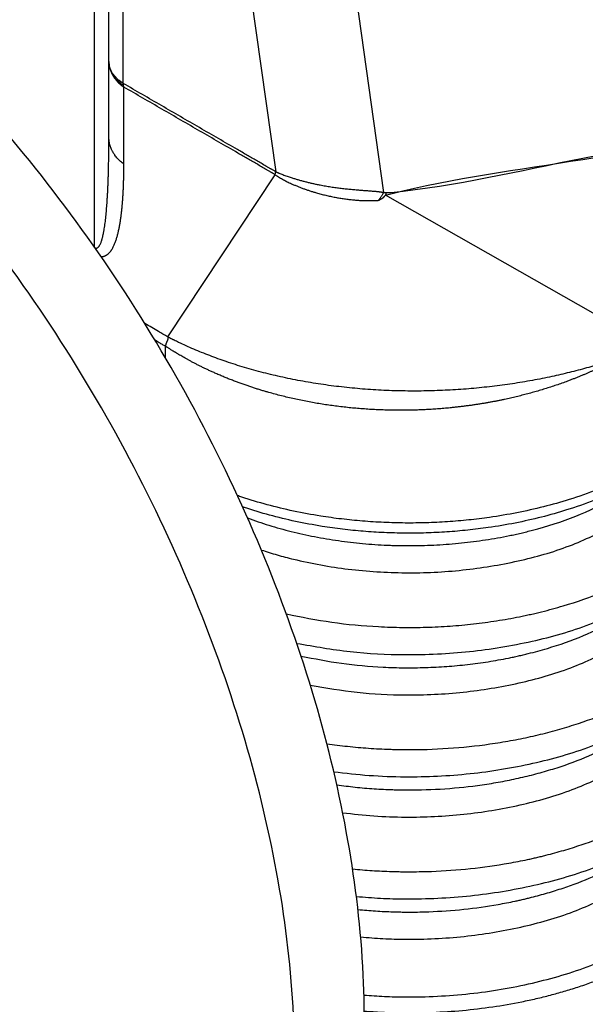
# Model space of a CAD drawing. Units: millimetres. Extents: x -210 to 0, y 0 to 297.
# Drawn here: x -156 to -151, y 42 to 50 of the extents above; entities that cross this region are included whole.
import ezdxf

# ---------------------------------------------------------------- set-up
doc = ezdxf.new("R2010")
doc.units = ezdxf.units.MM

msp = doc.modelspace()

# ---------------------------------------------------------------- linework, layer by layer
at = {"color": 2, "linetype": 'Continuous'}
for p, q in [((-154.6793, 62.1453), (-152.8347, 49.0128)), ((-155.5177, 62.0587), (-153.7087, 49.1801)), ((-155.1797, 48.5698), (-155.1797, 53.1823)), ((-155.0626, 50.074), (-155.0626, 52.8948)), ((-154.9454, 49.8958), (-154.9454, 52.7311)), ((-155.0626, 49.4601), (-155.0626, 50.074)), ((-154.9409, 49.2411), (-154.9409, 49.8668)), ((-154.5842, 47.8406), (-153.7122, 49.1555)), ((-150.7219, 47.7977), (-152.8187, 48.989)), ((-154.6028, 47.67), (-154.6028, 47.7637))]:
    msp.add_line(p, q, dxfattribs=at)
for points, knots in [([(-153.9532, 39.327), (-153.7931, 39.5309), (-153.4589, 39.9569), (-153.16, 40.7624), (-152.9927, 41.6777), (-152.9765, 42.6952), (-153.1052, 43.7837), (-153.3765, 44.9161), (-153.7825, 46.0618), (-154.3127, 47.19), (-154.9519, 48.2709), (-155.6853, 49.2724), (-156.4844, 50.1783), (-157.0844, 50.6912), (-157.3773, 50.9415)], [0, 0, 0, 0, 0.773713, 1.616079, 2.542857, 3.557888, 4.655589, 5.823393, 7.043793, 8.295998, 9.557381, 10.804804, 12.015909, 13.170464, 13.170464, 13.170464, 13.170464]), ([(-154.5189, 38.9996), (-154.3588, 39.2035), (-154.0245, 39.6294), (-153.7257, 40.435), (-153.5584, 41.3503), (-153.5422, 42.3678), (-153.6709, 43.4563), (-153.9422, 44.5887), (-154.3482, 45.7344), (-154.8784, 46.8626), (-155.5176, 47.9435), (-156.251, 48.945), (-157.05, 49.8509), (-157.6501, 50.3638), (-157.9429, 50.6141)], [0, 0, 0, 0, 0.773713, 1.616079, 2.542857, 3.557888, 4.655589, 5.823393, 7.043793, 8.295998, 9.557381, 10.804804, 12.015909, 13.170464, 13.170464, 13.170464, 13.170464]), ([(-155.0626, 50.074), (-155.0622, 50.0643), (-155.0614, 50.0448), (-155.0551, 50.016), (-155.0453, 49.9877), (-155.0357, 49.97), (-155.0309, 49.961)], [0, 0, 0, 0, 0.0290852, 0.058411, 0.088213, 0.118686, 0.118686, 0.118686, 0.118686]), ([(-155.0321, 49.9782), (-155.0364, 49.9852), (-155.0456, 50.0001), (-155.0549, 50.0235), (-155.0613, 50.0486), (-155.0621, 50.0652), (-155.0626, 50.074)], [0, 0, 0, 0, 0.0245972, 0.0524123, 0.0753754, 0.101971, 0.101971, 0.101971, 0.101971]), ([(-152.8187, 48.989), (-152.8112, 48.9915), (-152.7965, 48.9964), (-152.2705, 49.1294), (-151.2145, 49.263), (-149.919, 49.5144), (-148.8756, 49.6982), (-148.2204, 49.8159), (-147.6961, 49.9096), (-147.3779, 49.9667), (-147.1348, 50.0104), (-147.0227, 50.0306), (-146.9667, 50.0407)], [0, 0, 0, 0, 0.023729, 0.046468, 1.62715, 3.207847, 4.006661, 4.805504, 5.204947, 5.604436, 5.775247, 5.946096, 5.946096, 5.946096, 5.946096]), ([(-152.8125, 49.011), (-152.806, 49.0109), (-152.7927, 49.0108), (-152.2546, 49.0627), (-151.2197, 49.3102), (-149.917, 49.5202), (-148.8745, 49.7094), (-148.2192, 49.8258), (-147.695, 49.9193), (-147.3794, 49.9755), (-147.1414, 50.0177), (-147.0344, 50.0366), (-146.9809, 50.0461)], [0, 0, 0, 0, 0.019538, 0.039737, 1.62039, 3.20103, 3.99979, 4.798527, 5.197877, 5.597189, 5.760193, 5.923168, 5.923168, 5.923168, 5.923168]), ([(-155.0085, 49.9377), (-155.0128, 49.9441), (-155.0217, 49.957), (-155.0286, 49.9711), (-155.0321, 49.9782)], [0, 0, 0, 0, 0.0231448, 0.04687687, 0.04687687, 0.04687687, 0.04687687]), ([(-154.9454, 49.8958), (-154.9543, 49.9018), (-154.9718, 49.9136), (-154.9945, 49.9333), (-155.0151, 49.9544), (-155.0262, 49.9699), (-155.0321, 49.9782)], [0, 0, 0, 0, 0.0323018, 0.0631118, 0.0901418, 0.1204185, 0.1204185, 0.1204185, 0.1204185]), ([(-155.0309, 49.961), (-155.0258, 49.953), (-155.0145, 49.935), (-154.9933, 49.9105), (-154.9684, 49.8869), (-154.9502, 49.8736), (-154.9409, 49.8668)], [0, 0, 0, 0, 0.028459, 0.0635797, 0.0968832, 0.131246, 0.131246, 0.131246, 0.131246]), ([(-155.0085, 49.9377), (-155.0126, 49.9413), (-155.0206, 49.9485), (-155.0275, 49.9569), (-155.0309, 49.961)], [0, 0, 0, 0, 0.01630998, 0.03237138, 0.03237138, 0.03237138, 0.03237138]), ([(-155.0085, 49.9377), (-154.9992, 49.9276), (-154.9797, 49.9063), (-154.9561, 49.8897), (-154.9437, 49.8809)], [0, 0, 0, 0, 0.04105594, 0.08637304, 0.08637304, 0.08637304, 0.08637304]), ([(-154.9437, 49.8809), (-154.9439, 49.8821), (-154.9443, 49.8846), (-154.9447, 49.8883), (-154.9451, 49.892), (-154.9453, 49.8945), (-154.9454, 49.8958)], [0, 0, 0, 0, 0.00368371, 0.00740513, 0.01115754, 0.01494737, 0.01494737, 0.01494737, 0.01494737]), ([(-153.7087, 49.1801), (-153.7124, 49.1823), (-153.7197, 49.1864), (-153.7291, 49.1918), (-153.7362, 49.1959), (-153.7412, 49.1988), (-153.7457, 49.2014), (-153.7553, 49.207), (-153.7697, 49.2153), (-153.7953, 49.2301), (-153.8273, 49.2486), (-153.8786, 49.2783), (-153.9426, 49.3154), (-154.045, 49.3746), (-154.1731, 49.4488), (-154.3787, 49.5677), (-154.6361, 49.7167), (-154.8423, 49.8361), (-154.9454, 49.8958)], [0, 0, 0, 0, 0.01272, 0.025319, 0.032573, 0.037121, 0.04267, 0.048218, 0.070412, 0.092607, 0.136995, 0.181384, 0.270161, 0.358938, 0.536492, 0.714047, 1.071434, 1.428822, 1.428822, 1.428822, 1.428822]), ([(-154.9409, 49.8668), (-154.9412, 49.868), (-154.9417, 49.8703), (-154.9425, 49.8738), (-154.9432, 49.8773), (-154.9435, 49.8797), (-154.9437, 49.8809)], [0, 0, 0, 0, 0.00353468, 0.00710644, 0.01071724, 0.01436569, 0.01436569, 0.01436569, 0.01436569]), ([(-153.7122, 49.1555), (-153.715, 49.1572), (-153.7208, 49.1605), (-153.7284, 49.165), (-153.7343, 49.1685), (-153.739, 49.1712), (-153.7434, 49.1737), (-153.753, 49.1793), (-153.7674, 49.1876), (-153.7929, 49.2024), (-153.8249, 49.2209), (-153.876, 49.2505), (-153.9399, 49.2875), (-154.0422, 49.3467), (-154.17, 49.4206), (-154.3752, 49.5394), (-154.6322, 49.6881), (-154.838, 49.8073), (-154.9409, 49.8668)], [0, 0, 0, 0, 0.009974, 0.020033, 0.026383, 0.030639, 0.036178, 0.041716, 0.06387, 0.086024, 0.130333, 0.174641, 0.263257, 0.351873, 0.529106, 0.706338, 1.063074, 1.419809, 1.419809, 1.419809, 1.419809]), ([(-155.1736, 48.561), (-155.1734, 48.561), (-155.173, 48.5609), (-155.1715, 48.5604), (-155.169, 48.5599), (-155.1656, 48.5599), (-155.1623, 48.5603), (-155.1594, 48.5611), (-155.1567, 48.5623), (-155.1541, 48.5638), (-155.151, 48.5661), (-155.1478, 48.569), (-155.145, 48.5721), (-155.1428, 48.575), (-155.1408, 48.5778), (-155.1385, 48.5814), (-155.136, 48.5858), (-155.1324, 48.5926), (-155.1284, 48.6016), (-155.1248, 48.6112), (-155.122, 48.6194), (-155.1197, 48.6266), (-155.1174, 48.6345), (-155.1151, 48.6431), (-155.1127, 48.6525), (-155.1104, 48.6625), (-155.1081, 48.6726), (-155.1061, 48.6825), (-155.1043, 48.6919), (-155.1027, 48.7009), (-155.1012, 48.7091), (-155.099, 48.7222), (-155.0962, 48.7407), (-155.0928, 48.7653), (-155.0897, 48.7907), (-155.0868, 48.8169), (-155.0841, 48.8435), (-155.0817, 48.8707), (-155.0795, 48.8981), (-155.0775, 48.9256), (-155.0759, 48.9498), (-155.0746, 48.9705), (-155.0736, 48.9875), (-155.0727, 49.004), (-155.0719, 49.02), (-155.0711, 49.0354), (-155.0705, 49.05), (-155.0699, 49.0639), (-155.0692, 49.0796), (-155.0686, 49.097), (-155.0679, 49.1164), (-155.0672, 49.1353), (-155.0667, 49.1534), (-155.0662, 49.1708), (-155.0657, 49.1874), (-155.0653, 49.2044), (-155.0649, 49.2225), (-155.0645, 49.2421), (-155.0642, 49.2627), (-155.0638, 49.2841), (-155.0635, 49.3065), (-155.0632, 49.3298), (-155.063, 49.354), (-155.0628, 49.3791), (-155.0627, 49.4053), (-155.0626, 49.4324), (-155.0626, 49.4508), (-155.0626, 49.4601)], [0, 0, 0, 0, 0.0006169, 0.0011164, 0.0047798, 0.0081981, 0.0112504, 0.0146869, 0.0172069, 0.0201895, 0.023689, 0.0287819, 0.0331913, 0.0360703, 0.0395391, 0.0436456, 0.0488522, 0.0547377, 0.0667013, 0.0784675, 0.0853225, 0.0928302, 0.101031, 0.109966, 0.1196762, 0.1302029, 0.1406107, 0.1507394, 0.1604401, 0.169563, 0.1779579, 0.1854739, 0.2094083, 0.2342657, 0.2599192, 0.2862401, 0.3130986, 0.3403639, 0.3679042, 0.3955873, 0.4232805, 0.4407033, 0.4577371, 0.4743048, 0.4903294, 0.5057336, 0.5204402, 0.5343718, 0.5474513, 0.5674044, 0.5868524, 0.6057137, 0.6239071, 0.6413511, 0.6579642, 0.6736648, 0.6924313, 0.7120798, 0.7326211, 0.7540657, 0.7764243, 0.7997077, 0.8239266, 0.8490916, 0.8752136, 0.9023033, 0.9303713, 0.9303713, 0.9303713, 0.9303713]), ([(-154.9409, 49.2411), (-154.9455, 49.2446), (-154.9547, 49.2516), (-154.9679, 49.2629), (-154.9804, 49.2747), (-154.9921, 49.2871), (-155.0031, 49.2999), (-155.0116, 49.3111), (-155.018, 49.3202), (-155.0225, 49.3271), (-155.0269, 49.3341), (-155.0309, 49.3412), (-155.0348, 49.3483), (-155.0384, 49.3556), (-155.0417, 49.3629), (-155.0448, 49.3702), (-155.0477, 49.3776), (-155.0503, 49.3851), (-155.0527, 49.3925), (-155.0555, 49.4025), (-155.0583, 49.415), (-155.0608, 49.4301), (-155.0623, 49.4451), (-155.0625, 49.4551), (-155.0626, 49.4601)], [0, 0, 0, 0, 0.0173759, 0.0346737, 0.0518681, 0.068936, 0.0858573, 0.1026151, 0.1109292, 0.1191977, 0.1274195, 0.1355937, 0.1437197, 0.151797, 0.1598254, 0.167805, 0.1757358, 0.1836184, 0.1914532, 0.199241, 0.2146769, 0.2299363, 0.2450284, 0.2599634, 0.2599634, 0.2599634, 0.2599634]), ([(-155.1259, 48.4924), (-155.125, 48.4923), (-155.1232, 48.4923), (-155.1202, 48.4923), (-155.117, 48.4924), (-155.1135, 48.4927), (-155.1101, 48.4932), (-155.1058, 48.494), (-155.1005, 48.4953), (-155.0945, 48.4974), (-155.0888, 48.4999), (-155.0833, 48.5029), (-155.0781, 48.5062), (-155.0731, 48.5098), (-155.0684, 48.5137), (-155.0638, 48.5178), (-155.0595, 48.5222), (-155.0553, 48.5269), (-155.0513, 48.5317), (-155.0475, 48.5367), (-155.0438, 48.5419), (-155.0391, 48.549), (-155.0335, 48.5583), (-155.0273, 48.5699), (-155.0215, 48.582), (-155.0161, 48.5944), (-155.011, 48.6072), (-155.0063, 48.6203), (-155.0018, 48.6336), (-154.9976, 48.6472), (-154.9937, 48.6611), (-154.99, 48.6752), (-154.9865, 48.6895), (-154.9832, 48.704), (-154.9801, 48.7186), (-154.9771, 48.7334), (-154.9744, 48.7483), (-154.9709, 48.7684), (-154.9669, 48.7937), (-154.9627, 48.8243), (-154.959, 48.8554), (-154.9557, 48.8868), (-154.9528, 48.9185), (-154.9503, 48.9506), (-154.9481, 48.9829), (-154.9463, 49.0155), (-154.9447, 49.0483), (-154.9435, 49.0814), (-154.9425, 49.1146), (-154.9417, 49.1481), (-154.9412, 49.1817), (-154.941, 49.2085), (-154.9409, 49.2283), (-154.9409, 49.2368), (-154.9409, 49.2411)], [0, 0, 0, 0, 0.0027231, 0.0053766, 0.0089514, 0.0124065, 0.0158288, 0.0191515, 0.0257162, 0.0320359, 0.0383265, 0.0444686, 0.0506251, 0.0567069, 0.0628839, 0.0690325, 0.0752425, 0.0814529, 0.0877348, 0.0940341, 0.1004071, 0.106803, 0.1197787, 0.1329009, 0.1462798, 0.1598018, 0.1735632, 0.1874631, 0.2015682, 0.2158023, 0.2302436, 0.244804, 0.2595251, 0.274355, 0.2893294, 0.3044035, 0.3196074, 0.3348999, 0.3654985, 0.3964219, 0.4277202, 0.4592911, 0.4911867, 0.5233202, 0.5557306, 0.588351, 0.6212309, 0.6542987, 0.6875815, 0.721034, 0.7546801, 0.7884806, 0.8013166, 0.8141743, 0.8141743, 0.8141743, 0.8141743]), ([(-153.7122, 49.1555), (-153.7123, 49.156), (-153.7125, 49.1571), (-153.7126, 49.1588), (-153.7126, 49.1603), (-153.7124, 49.1623), (-153.7119, 49.1647), (-153.7111, 49.1674), (-153.7101, 49.1703), (-153.7094, 49.1728), (-153.709, 49.1749), (-153.7088, 49.1765), (-153.7087, 49.1783), (-153.7087, 49.1795), (-153.7087, 49.1801)], [0, 0, 0, 0, 0.0017208, 0.00333712, 0.00487662, 0.00636441, 0.00926481, 0.01216333, 0.01513255, 0.01823106, 0.01985312, 0.02154129, 0.02331252, 0.02518638, 0.02518638, 0.02518638, 0.02518638]), ([(-153.7122, 49.1555), (-153.7095, 49.1536), (-153.7042, 49.15), (-153.6985, 49.1462), (-153.6953, 49.1442), (-153.6933, 49.1429), (-153.6901, 49.1409), (-153.6858, 49.1382), (-153.6817, 49.1357), (-153.6739, 49.131), (-153.6623, 49.1242), (-153.6467, 49.1155), (-153.6308, 49.1071), (-153.6148, 49.0989), (-153.5985, 49.091), (-153.5794, 49.0821), (-153.5575, 49.0724), (-153.5326, 49.0621), (-153.5075, 49.0522), (-153.4821, 49.0427), (-153.4566, 49.0338), (-153.4309, 49.0252), (-153.4051, 49.0171), (-153.3751, 49.0083), (-153.341, 48.9989), (-153.3028, 48.9894), (-153.2646, 48.9807), (-153.2329, 48.9743), (-153.2076, 48.9696), (-153.1888, 48.9664), (-153.1701, 48.9633), (-153.1515, 48.9605), (-153.1329, 48.958), (-153.1145, 48.9557), (-153.0962, 48.9536), (-153.0787, 48.9518), (-153.0618, 48.9504), (-153.0456, 48.9491), (-153.0296, 48.9481), (-153.0137, 48.9473), (-152.9979, 48.9467), (-152.9823, 48.9463), (-152.9669, 48.9462), (-152.9517, 48.9462), (-152.9367, 48.9465), (-152.9243, 48.9468), (-152.9146, 48.9472), (-152.908, 48.9474), (-152.902, 48.9476), (-152.8967, 48.9479), (-152.8914, 48.948), (-152.8861, 48.9481), (-152.8809, 48.9481), (-152.8774, 48.9482), (-152.8757, 48.9483)], [0, 0, 0, 0, 0.009689, 0.0194569, 0.0203545, 0.0212499, 0.0265327, 0.0316405, 0.0364901, 0.0409977, 0.0587887, 0.0767294, 0.0946587, 0.11273, 0.1307895, 0.1489743, 0.1757595, 0.2027801, 0.2297352, 0.2568562, 0.2838907, 0.3110282, 0.3380316, 0.3650771, 0.4046801, 0.4442219, 0.4832603, 0.5220717, 0.5412681, 0.5603849, 0.5793347, 0.5981899, 0.616868, 0.6354393, 0.6538201, 0.6720858, 0.6884167, 0.7046472, 0.7207016, 0.7366477, 0.7523964, 0.7680274, 0.7834342, 0.7987103, 0.8136815, 0.828487, 0.8357387, 0.8429312, 0.8483067, 0.8536368, 0.8589722, 0.8642204, 0.8694221, 0.8746154, 0.8746154, 0.8746154, 0.8746154]), ([(-153.7087, 49.1801), (-153.7068, 49.1793), (-153.7031, 49.1777), (-153.6991, 49.176), (-153.6969, 49.1751), (-153.6955, 49.1745), (-153.6931, 49.1736), (-153.6898, 49.1723), (-153.6864, 49.1708), (-153.6788, 49.1677), (-153.667, 49.163), (-153.6508, 49.1567), (-153.6342, 49.1505), (-153.6172, 49.1444), (-153.5998, 49.1384), (-153.5793, 49.1316), (-153.5555, 49.124), (-153.5284, 49.1159), (-153.5007, 49.1081), (-153.4726, 49.1007), (-153.4442, 49.0936), (-153.4156, 49.0869), (-153.3867, 49.0806), (-153.3532, 49.0738), (-153.315, 49.0666), (-153.2724, 49.0594), (-153.23, 49.0531), (-153.195, 49.0484), (-153.1673, 49.045), (-153.1468, 49.0427), (-153.1265, 49.0405), (-153.1064, 49.0385), (-153.0866, 49.0366), (-153.0671, 49.0348), (-153.0479, 49.0332), (-153.0297, 49.0317), (-153.0123, 49.0304), (-152.9958, 49.0291), (-152.9797, 49.0279), (-152.9639, 49.0268), (-152.9484, 49.0256), (-152.9333, 49.0245), (-152.9185, 49.0233), (-152.9042, 49.022), (-152.8902, 49.0207), (-152.8788, 49.0195), (-152.87, 49.0184), (-152.864, 49.0177), (-152.8586, 49.0169), (-152.8538, 49.0162), (-152.849, 49.0154), (-152.8442, 49.0146), (-152.8394, 49.0137), (-152.8363, 49.0131), (-152.8347, 49.0128)], [0, 0, 0, 0, 0.0061276, 0.0122869, 0.0128503, 0.0134155, 0.0168441, 0.020393, 0.0241089, 0.0280391, 0.0449686, 0.0623781, 0.080073, 0.0981782, 0.1165074, 0.1351863, 0.1630447, 0.191497, 0.2201855, 0.2493062, 0.2785426, 0.3080569, 0.3375459, 0.3671704, 0.4106397, 0.4540546, 0.4968288, 0.5391764, 0.5600199, 0.5806886, 0.6010785, 0.6212538, 0.6411138, 0.6607198, 0.6799712, 0.6989309, 0.7157192, 0.7322418, 0.7484156, 0.7643019, 0.7798068, 0.795004, 0.8097831, 0.8242398, 0.8382115, 0.8518586, 0.8584898, 0.8650452, 0.8699364, 0.874787, 0.8796901, 0.8845637, 0.8894005, 0.8941924, 0.8941924, 0.8941924, 0.8941924]), ([(-152.8347, 49.0128), (-152.836, 49.0099), (-152.8387, 49.0041), (-152.8432, 48.9956), (-152.8479, 48.9872), (-152.8529, 48.9789), (-152.8582, 48.9709), (-152.8638, 48.9631), (-152.8696, 48.9555), (-152.8737, 48.9507), (-152.8757, 48.9483)], [0, 0, 0, 0, 0.00959571, 0.01923431, 0.02889456, 0.03855492, 0.04819381, 0.05778992, 0.06732239, 0.07677112, 0.07677112, 0.07677112, 0.07677112]), ([(-152.8757, 48.9483), (-152.8745, 48.9489), (-152.8722, 48.95), (-152.8687, 48.9517), (-152.8653, 48.9534), (-152.8618, 48.9551), (-152.8584, 48.9567), (-152.855, 48.9584), (-152.8516, 48.9601), (-152.8483, 48.9619), (-152.845, 48.964), (-152.8422, 48.9661), (-152.8398, 48.9681), (-152.8379, 48.9697), (-152.8359, 48.9715), (-152.8339, 48.9733), (-152.8319, 48.9752), (-152.8299, 48.9772), (-152.8279, 48.9792), (-152.826, 48.9812), (-152.8241, 48.9832), (-152.8222, 48.9852), (-152.8205, 48.9871), (-152.8193, 48.9884), (-152.8187, 48.989)], [0, 0, 0, 0, 0.0039168, 0.00779722, 0.01164752, 0.01547332, 0.01928, 0.0230728, 0.02685737, 0.03063989, 0.03427995, 0.03867083, 0.04109486, 0.04364146, 0.04628794, 0.04901152, 0.05178953, 0.05459924, 0.05741757, 0.06022159, 0.0629884, 0.06569532, 0.06831971, 0.07083925, 0.07083925, 0.07083925, 0.07083925]), ([(-152.8347, 49.0128), (-152.8327, 49.0128), (-152.8287, 49.0126), (-152.8244, 49.012), (-152.822, 49.0118), (-152.8212, 49.0117), (-152.8205, 49.0117), (-152.8196, 49.0116), (-152.8186, 49.0115), (-152.8169, 49.0114), (-152.8149, 49.0112), (-152.8133, 49.011), (-152.8125, 49.011)], [0, 0, 0, 0, 0.00602303, 0.01200778, 0.01280685, 0.01350009, 0.01420075, 0.0149014, 0.01617499, 0.01744857, 0.01985542, 0.02226227, 0.02226227, 0.02226227, 0.02226227]), ([(-152.8125, 49.011), (-152.8128, 49.0101), (-152.8134, 49.0082), (-152.8141, 49.0055), (-152.8149, 49.0027), (-152.8156, 48.9999), (-152.8163, 48.9972), (-152.817, 48.9944), (-152.8178, 48.9917), (-152.8184, 48.9899), (-152.8187, 48.989)], [0, 0, 0, 0, 0.00287667, 0.0057448, 0.00860726, 0.01146522, 0.01431907, 0.01716947, 0.0200183, 0.02286965, 0.02286965, 0.02286965, 0.02286965]), ([(-154.5842, 47.8406), (-154.5975, 47.8483), (-154.6228, 47.8629), (-154.6664, 47.8882), (-154.7151, 47.9164), (-154.7519, 47.9377), (-154.7703, 47.9483)], [0, 0, 0, 0, 0.0462818, 0.0875146, 0.1512597, 0.2150047, 0.2150047, 0.2150047, 0.2150047]), ([(-154.5842, 47.8406), (-154.5839, 47.8388), (-154.5834, 47.8353), (-154.5834, 47.8302), (-154.5838, 47.8253), (-154.5847, 47.8207), (-154.586, 47.8163), (-154.5876, 47.812), (-154.5894, 47.8078), (-154.5913, 47.8036), (-154.5933, 47.7993), (-154.5953, 47.795), (-154.5973, 47.7905), (-154.599, 47.7857), (-154.6005, 47.7807), (-154.6017, 47.7754), (-154.6025, 47.7697), (-154.6027, 47.7658), (-154.6028, 47.7637)], [0, 0, 0, 0, 0.00545267, 0.01053833, 0.01536387, 0.02002553, 0.02460328, 0.02915844, 0.03373459, 0.03836129, 0.04305936, 0.0478466, 0.05274332, 0.05777712, 0.06298643, 0.06842241, 0.07414901, 0.08024094, 0.08024094, 0.08024094, 0.08024094]), ([(-150.9204, 47.6722), (-150.9217, 47.6717), (-150.9244, 47.6707), (-150.9284, 47.6694), (-150.9324, 47.668), (-150.9378, 47.6661), (-150.9445, 47.6638), (-150.9553, 47.6601), (-150.9689, 47.6555), (-150.9907, 47.6482), (-151.018, 47.6392), (-151.0623, 47.6251), (-151.1183, 47.608), (-151.1863, 47.5884), (-151.2554, 47.5697), (-151.3255, 47.5518), (-151.3966, 47.5349), (-151.4705, 47.5184), (-151.5472, 47.5025), (-151.6267, 47.4874), (-151.7072, 47.4734), (-151.7886, 47.4605), (-151.8709, 47.4488), (-151.9539, 47.4384), (-152.0376, 47.4291), (-152.1219, 47.4212), (-152.2069, 47.4145), (-152.2922, 47.4092), (-152.378, 47.4052), (-152.4641, 47.4025), (-152.5504, 47.4013), (-152.6369, 47.4014), (-152.7234, 47.4029), (-152.8098, 47.4058), (-152.8961, 47.4102), (-152.9822, 47.416), (-153.0679, 47.4232), (-153.1531, 47.4318), (-153.2379, 47.4418), (-153.322, 47.4532), (-153.4054, 47.466), (-153.488, 47.4802), (-153.5697, 47.4957), (-153.6504, 47.5125), (-153.73, 47.5306), (-153.8085, 47.5499), (-153.8858, 47.5705), (-153.9617, 47.5923), (-154.0363, 47.6152), (-154.1083, 47.6389), (-154.1776, 47.6632), (-154.2443, 47.688), (-154.3095, 47.7137), (-154.3733, 47.7403), (-154.4356, 47.7677), (-154.4825, 47.7896), (-154.5147, 47.8051), (-154.5292, 47.8122), (-154.5398, 47.8174), (-154.5466, 47.8207), (-154.5531, 47.8238), (-154.5594, 47.8269), (-154.5656, 47.83), (-154.5717, 47.8333), (-154.5779, 47.8368), (-154.5821, 47.8393), (-154.5842, 47.8406)], [0, 0, 0, 0, 0.004277, 0.00852, 0.012783, 0.017051, 0.025594, 0.03415, 0.051297, 0.068495, 0.103033, 0.137776, 0.207812, 0.278663, 0.35023, 0.422579, 0.49563, 0.569424, 0.649619, 0.730615, 0.812323, 0.894751, 0.977816, 1.061504, 1.14574, 1.230489, 1.315676, 1.401254, 1.487153, 1.573311, 1.65966, 1.746131, 1.832657, 1.919162, 2.005584, 2.091842, 2.177869, 2.26359, 2.348938, 2.433839, 2.518228, 2.602035, 2.685198, 2.767651, 2.849334, 2.930187, 3.010157, 3.089188, 3.167237, 3.244252, 3.31642, 3.387583, 3.457726, 3.526809, 3.594851, 3.661791, 3.68205, 3.702204, 3.710158, 3.71765, 3.724809, 3.731761, 3.738634, 3.745556, 3.752658, 3.760072, 3.760072, 3.760072, 3.760072]), ([(-154.6028, 47.7637), (-154.6109, 47.7684), (-154.6277, 47.7782), (-154.6502, 47.7912), (-154.6704, 47.8029), (-154.6818, 47.8095), (-154.6875, 47.8128)], [0, 0, 0, 0, 0.02804955, 0.05834307, 0.07815087, 0.09795867, 0.09795867, 0.09795867, 0.09795867]), ([(-150.9204, 47.6722), (-150.9214, 47.6716), (-150.9234, 47.6704), (-150.9258, 47.6692), (-150.9273, 47.6684), (-150.928, 47.668), (-150.9287, 47.6676), (-150.9298, 47.6671), (-150.9312, 47.6663), (-150.9328, 47.6655), (-150.9345, 47.6645), (-150.9366, 47.6634), (-150.9391, 47.6621), (-150.942, 47.6605), (-150.9454, 47.6587), (-150.9493, 47.6566), (-150.9539, 47.6542), (-150.9589, 47.6516), (-150.9644, 47.6487), (-150.9712, 47.6451), (-150.9794, 47.6409), (-150.989, 47.636), (-150.9992, 47.6308), (-151.0098, 47.6254), (-151.0235, 47.6185), (-151.0404, 47.6102), (-151.0606, 47.6005), (-151.0813, 47.5906), (-151.1027, 47.5806), (-151.1242, 47.5707), (-151.146, 47.561), (-151.1681, 47.5513), (-151.1908, 47.5415), (-151.2142, 47.5316), (-151.2382, 47.5216), (-151.263, 47.5116), (-151.2883, 47.5016), (-151.3144, 47.4915), (-151.3472, 47.4792), (-151.3866, 47.4649), (-151.4325, 47.4489), (-151.4786, 47.4336), (-151.5248, 47.4189), (-151.5711, 47.4049), (-151.6175, 47.3914), (-151.664, 47.3787), (-151.7106, 47.3665), (-151.7572, 47.355), (-151.7962, 47.3459), (-151.8278, 47.3388), (-151.8522, 47.3335), (-151.8773, 47.3282), (-151.903, 47.323), (-151.9293, 47.3178), (-151.9563, 47.3127), (-151.984, 47.3077), (-152.0122, 47.3028), (-152.0412, 47.298), (-152.0707, 47.2933), (-152.1008, 47.2887), (-152.1316, 47.2843), (-152.163, 47.28), (-152.195, 47.276), (-152.2275, 47.2721), (-152.2607, 47.2684), (-152.2999, 47.2644), (-152.345, 47.2602), (-152.3958, 47.2562), (-152.4464, 47.2528), (-152.4969, 47.25), (-152.5472, 47.2479), (-152.5973, 47.2464), (-152.6471, 47.2455), (-152.6968, 47.2452), (-152.7462, 47.2455), (-152.7976, 47.2464), (-152.851, 47.2481), (-152.9066, 47.2505), (-152.9619, 47.2537), (-153.0172, 47.2577), (-153.0722, 47.2624), (-153.1271, 47.2678), (-153.1818, 47.274), (-153.2363, 47.2809), (-153.2905, 47.2885), (-153.3445, 47.2969), (-153.3982, 47.306), (-153.4517, 47.3158), (-153.5048, 47.3264), (-153.5576, 47.3376), (-153.6101, 47.3496), (-153.6623, 47.3624), (-153.714, 47.3758), (-153.7576, 47.3878), (-153.7934, 47.3981), (-153.8218, 47.4066), (-153.8509, 47.4155), (-153.8805, 47.4249), (-153.9107, 47.4347), (-153.9414, 47.4451), (-153.9727, 47.4559), (-154.0044, 47.4673), (-154.0365, 47.4792), (-154.0691, 47.4917), (-154.102, 47.5047), (-154.1353, 47.5183), (-154.169, 47.5325), (-154.2006, 47.5464), (-154.23, 47.5596), (-154.2568, 47.5719), (-154.2829, 47.5843), (-154.3083, 47.5966), (-154.333, 47.6089), (-154.3569, 47.6211), (-154.3802, 47.6332), (-154.4022, 47.6449), (-154.4229, 47.6562), (-154.4424, 47.667), (-154.4613, 47.6777), (-154.4798, 47.6883), (-154.4957, 47.6977), (-154.5094, 47.7058), (-154.518, 47.7111), (-154.5238, 47.7145), (-154.5267, 47.7163), (-154.5296, 47.7181), (-154.5335, 47.7205), (-154.5388, 47.7237), (-154.5461, 47.7284), (-154.5546, 47.7338), (-154.5642, 47.7399), (-154.5732, 47.7456), (-154.5815, 47.7509), (-154.5889, 47.7555), (-154.596, 47.7597), (-154.6005, 47.7624), (-154.6028, 47.7637)], [0, 0, 0, 0, 0.003534, 0.007039, 0.007952, 0.008658, 0.009431, 0.010549, 0.012306, 0.014064, 0.0159, 0.018282, 0.021154, 0.02446, 0.028146, 0.032704, 0.037841, 0.043523, 0.049718, 0.056393, 0.066636, 0.077455, 0.088832, 0.100752, 0.113199, 0.134945, 0.157306, 0.180275, 0.203846, 0.228014, 0.251437, 0.275522, 0.300263, 0.325653, 0.351686, 0.378356, 0.405657, 0.433585, 0.462133, 0.510793, 0.559394, 0.607931, 0.656398, 0.704792, 0.753107, 0.801336, 0.849474, 0.897514, 0.945449, 0.969734, 0.994675, 1.020263, 1.046492, 1.073352, 1.100837, 1.128939, 1.157651, 1.186965, 1.216876, 1.247375, 1.278458, 1.310116, 1.342345, 1.375138, 1.40849, 1.442394, 1.493519, 1.544452, 1.595187, 1.645719, 1.696041, 1.746148, 1.796033, 1.84569, 1.895111, 1.94429, 1.999931, 2.055489, 2.110957, 2.166329, 2.221597, 2.276753, 2.33179, 2.386702, 2.441481, 2.49612, 2.550612, 2.60495, 2.659129, 2.713141, 2.766979, 2.820639, 2.874113, 2.927397, 2.956289, 2.985937, 3.016317, 3.047405, 3.079179, 3.111617, 3.144696, 3.178394, 3.212692, 3.247567, 3.283001, 3.318974, 3.355467, 3.392461, 3.422625, 3.452141, 3.481007, 3.509221, 3.536782, 3.563687, 3.589936, 3.615524, 3.638328, 3.660624, 3.682409, 3.703682, 3.724439, 3.737936, 3.751388, 3.75475, 3.758107, 3.761494, 3.764882, 3.772147, 3.779904, 3.790948, 3.802407, 3.813863, 3.823125, 3.831852, 3.840064, 3.847782, 3.847782, 3.847782, 3.847782]), ([(-150.7288, 46.7726), (-150.7305, 46.7717), (-150.7341, 46.7697), (-150.7402, 46.7664), (-150.7472, 46.7626), (-150.7565, 46.7576), (-150.7674, 46.7518), (-150.7924, 46.7386), (-150.8305, 46.7192), (-150.9351, 46.6683), (-151.0993, 46.5979), (-151.3182, 46.5217), (-151.5369, 46.4602), (-151.7527, 46.4121), (-151.9556, 46.3779), (-152.1435, 46.3547), (-152.3147, 46.3401), (-152.487, 46.3319), (-152.6598, 46.33), (-152.8326, 46.3344), (-153.0045, 46.3453), (-153.175, 46.3624), (-153.3617, 46.3884), (-153.563, 46.4256), (-153.7767, 46.477), (-153.9217, 46.5205), (-154.0016, 46.5472), (-154.0134, 46.5512), (-154.0193, 46.5532)], [0, 0, 0, 0, 0.006064, 0.01213, 0.020986, 0.029839, 0.04387, 0.057951, 0.114718, 0.172066, 0.406985, 0.650155, 0.866935, 1.088131, 1.313253, 1.483956, 1.655833, 1.82847, 2.001441, 2.174321, 2.346686, 2.518112, 2.68819, 2.912213, 3.132026, 3.347157, 3.365956, 3.384708, 3.384708, 3.384708, 3.384708]), ([(-150.7599, 46.6848), (-150.7616, 46.6839), (-150.7651, 46.6819), (-150.7711, 46.6787), (-150.7779, 46.6749), (-150.7871, 46.67), (-150.7978, 46.6642), (-150.8224, 46.6512), (-150.8599, 46.632), (-150.9627, 46.5818), (-151.1241, 46.5122), (-151.3394, 46.4369), (-151.5545, 46.3762), (-151.7668, 46.3287), (-151.9664, 46.2949), (-152.1512, 46.272), (-152.3196, 46.2576), (-152.4891, 46.2494), (-152.6592, 46.2475), (-152.8292, 46.2519), (-152.9983, 46.2626), (-153.166, 46.2796), (-153.3497, 46.3052), (-153.5478, 46.342), (-153.758, 46.3927), (-153.8973, 46.4347), (-153.9695, 46.4588), (-153.9747, 46.4606), (-153.9773, 46.4615)], [0, 0, 0, 0, 0.005915, 0.011839, 0.020533, 0.029259, 0.043123, 0.057012, 0.112859, 0.169279, 0.400392, 0.639622, 0.852895, 1.070517, 1.292002, 1.459952, 1.629059, 1.798914, 1.9691, 2.139195, 2.308783, 2.477447, 2.644781, 2.865186, 3.081448, 3.2931, 3.301415, 3.309721, 3.309721, 3.309721, 3.309721]), ([(-153.9372, 46.3719), (-153.8797, 46.3515), (-153.7629, 46.3101), (-153.5813, 46.2602), (-153.3934, 46.2185), (-153.2002, 46.1862), (-153.0033, 46.1632), (-152.8538, 46.1531), (-152.7535, 46.1494), (-152.7032, 46.1481), (-152.6527, 46.1475), (-152.5855, 46.1474), (-152.5015, 46.1489), (-152.3679, 46.1544), (-152.2022, 46.1674), (-152.0382, 46.1883), (-151.9088, 46.2098), (-151.8289, 46.2252), (-151.7657, 46.2387), (-151.7187, 46.2493), (-151.6721, 46.2605), (-151.5222, 46.2989), (-151.2782, 46.3742), (-151.0644, 46.4803), (-150.9609, 46.5316)], [0, 0, 0, 0, 0.183087, 0.371585, 0.564493, 0.76042, 0.95883, 1.15918, 1.209509, 1.259917, 1.310392, 1.360871, 1.461662, 1.562175, 1.762073, 1.960021, 2.058101, 2.15549, 2.203907, 2.252113, 2.300028, 2.347636, 2.716532, 3.062718, 3.062718, 3.062718, 3.062718]), ([(-153.8253, 46.1119), (-153.7828, 46.0984), (-153.6969, 46.0712), (-153.4637, 46.01), (-153.1169, 45.9478), (-152.6558, 45.919), (-152.1934, 45.9407), (-151.7473, 46.0142), (-151.3303, 46.1307), (-151.0789, 46.2532), (-150.9577, 46.3122)], [0, 0, 0, 0, 0.13382, 0.270369, 0.7231, 1.187958, 1.653599, 2.108617, 2.54243, 2.946223, 2.946223, 2.946223, 2.946223]), ([(-153.6227, 45.5935), (-153.5002, 45.5689), (-153.2528, 45.5193), (-152.969, 45.4943), (-152.7773, 45.486), (-152.6807, 45.4838), (-152.5839, 45.4837), (-152.4552, 45.4861), (-152.2951, 45.4941), (-152.1047, 45.5114), (-151.9168, 45.5366), (-151.7777, 45.5613), (-151.6861, 45.5802), (-151.6408, 45.5901), (-151.5958, 45.6004), (-151.5364, 45.6148), (-151.4631, 45.6338), (-151.2931, 45.6824), (-151.0494, 45.7653), (-150.8469, 45.8674), (-150.7485, 45.917)], [0, 0, 0, 0, 0.374333, 0.756615, 0.853095, 0.949833, 1.046674, 1.143348, 1.335959, 1.527277, 1.716915, 1.904495, 1.951029, 1.997406, 2.043597, 2.089542, 2.180673, 2.270767, 2.620029, 2.950481, 2.950481, 2.950481, 2.950481]), ([(-153.5384, 45.3549), (-153.3946, 45.3298), (-153.1041, 45.279), (-152.6339, 45.2561), (-152.1385, 45.2786), (-151.6355, 45.3617), (-151.1654, 45.4929), (-150.8819, 45.631), (-150.7453, 45.6976)], [0, 0, 0, 0, 0.437537, 0.884145, 1.409148, 1.922169, 2.411275, 2.866526, 2.866526, 2.866526, 2.866526]), ([(-153.5038, 45.2518), (-153.3947, 45.2304), (-153.1742, 45.187), (-152.9214, 45.1654), (-152.7508, 45.1584), (-152.6648, 45.1567), (-152.5787, 45.1567), (-152.4642, 45.1592), (-152.3219, 45.1665), (-152.1525, 45.1823), (-151.9854, 45.2049), (-151.8617, 45.2271), (-151.7803, 45.244), (-151.74, 45.2528), (-151.7, 45.2621), (-151.6472, 45.2749), (-151.5821, 45.2919), (-151.4309, 45.3353), (-151.2142, 45.4093), (-151.0341, 45.5001), (-150.9465, 45.5442)], [0, 0, 0, 0, 0.333399, 0.673733, 0.759608, 0.845706, 0.931863, 1.01786, 1.18919, 1.359359, 1.528028, 1.694864, 1.736252, 1.777501, 1.818577, 1.859435, 1.940477, 2.0206, 2.331244, 2.625239, 2.625239, 2.625239, 2.625239]), ([(-153.4284, 45.0155), (-153.302, 44.9938), (-153.0465, 44.95), (-152.6305, 44.9299), (-152.1897, 44.95), (-151.7397, 45.0243), (-151.3191, 45.1417), (-151.0655, 45.2653), (-150.9433, 45.3248)], [0, 0, 0, 0, 0.384638, 0.777027, 1.246696, 1.705651, 2.143217, 2.550503, 2.550503, 2.550503, 2.550503]), ([(-153.2941, 44.5411), (-153.238, 44.5336), (-153.1255, 44.5185), (-152.9837, 44.5062), (-152.8695, 44.4992), (-152.7978, 44.4961), (-152.7403, 44.4945), (-152.6971, 44.4936), (-152.6538, 44.4931), (-152.5102, 44.4929), (-152.2674, 44.5024), (-151.9847, 44.5343), (-151.7632, 44.5722), (-151.601, 44.6065), (-151.4429, 44.6465), (-151.2409, 44.707), (-151.001, 44.7938), (-150.8215, 44.8851), (-150.734, 44.9296)], [0, 0, 0, 0, 0.169685, 0.340735, 0.42669, 0.512885, 0.556062, 0.599286, 0.642552, 0.685815, 1.030318, 1.37056, 1.538439, 1.704447, 1.867719, 2.027692, 2.336988, 2.631257, 2.631257, 2.631257, 2.631257]), ([(-153.2377, 44.3131), (-153.1423, 44.3022), (-152.9504, 44.2804), (-152.581, 44.2676), (-152.1348, 44.288), (-151.6279, 44.3717), (-151.1542, 44.504), (-150.8685, 44.6431), (-150.7308, 44.7102)], [0, 0, 0, 0, 0.287971, 0.579031, 1.108063, 1.625021, 2.117879, 2.576623, 2.576623, 2.576623, 2.576623]), ([(-153.2134, 44.2075), (-153.1634, 44.2009), (-153.063, 44.1877), (-152.9365, 44.1771), (-152.8347, 44.1711), (-152.7708, 44.1685), (-152.7195, 44.1671), (-152.681, 44.1664), (-152.6424, 44.1661), (-152.5144, 44.1661), (-152.2981, 44.1749), (-152.071, 44.2009), (-151.922, 44.2251), (-151.8486, 44.2385), (-151.7759, 44.2533), (-151.6805, 44.2746), (-151.5636, 44.3043), (-151.3837, 44.3583), (-151.1699, 44.4358), (-151.01, 44.5172), (-150.9321, 44.5569)], [0, 0, 0, 0, 0.151331, 0.303856, 0.380495, 0.457344, 0.495838, 0.534372, 0.57294, 0.611495, 0.918482, 1.221646, 1.296633, 1.371234, 1.445422, 1.519153, 1.664612, 1.807139, 2.082738, 2.345002, 2.345002, 2.345002, 2.345002]), ([(-153.1652, 43.9807), (-153.0811, 43.9713), (-152.9121, 43.9524), (-152.5841, 43.9412), (-152.186, 43.9594), (-151.7321, 44.0344), (-151.3079, 44.1528), (-151.0522, 44.2774), (-150.9289, 44.3375)], [0, 0, 0, 0, 0.253696, 0.510051, 0.983749, 1.446641, 1.887959, 2.298738, 2.298738, 2.298738, 2.298738]), ([(-153.085, 43.5248), (-153.0322, 43.5201), (-152.9263, 43.5108), (-152.8067, 43.5055), (-152.7266, 43.5034), (-152.6865, 43.5028), (-152.6464, 43.5024), (-152.5929, 43.5024), (-152.526, 43.5032), (-152.3666, 43.5078), (-152.1295, 43.5246), (-151.8949, 43.5574), (-151.7413, 43.5859), (-151.6781, 43.5988), (-151.628, 43.6098), (-151.5906, 43.6183), (-151.5535, 43.6271), (-151.4803, 43.6453), (-151.3723, 43.6747), (-151.1869, 43.7333), (-150.9662, 43.8159), (-150.8006, 43.9008), (-150.7196, 43.9423)], [0, 0, 0, 0, 0.159022, 0.318937, 0.359032, 0.399166, 0.439331, 0.479485, 0.559704, 0.639784, 0.958119, 1.272078, 1.349702, 1.426924, 1.465377, 1.503707, 1.541874, 1.579872, 1.730121, 1.877489, 2.163007, 2.435608, 2.435608, 2.435608, 2.435608]), ([(-153.0542, 43.3017), (-152.9889, 43.2965), (-152.8579, 43.2862), (-152.5488, 43.2782), (-152.131, 43.2975), (-151.6204, 43.3818), (-151.143, 43.515), (-150.8552, 43.6552), (-150.7164, 43.7228)], [0, 0, 0, 0, 0.196457, 0.394129, 0.927189, 1.448084, 1.944695, 2.406931, 2.406931, 2.406931, 2.406931]), ([(-153.0416, 43.1958), (-152.9942, 43.1916), (-152.8991, 43.1832), (-152.7917, 43.1783), (-152.7199, 43.1764), (-152.6839, 43.1757), (-152.6478, 43.1754), (-152.5998, 43.1753), (-152.5398, 43.176), (-152.3966, 43.18), (-152.1837, 43.195), (-151.9731, 43.2243), (-151.8351, 43.2498), (-151.7784, 43.2614), (-151.7334, 43.2712), (-151.6998, 43.2788), (-151.6665, 43.2867), (-151.6007, 43.303), (-151.5037, 43.3294), (-151.3373, 43.3819), (-151.1391, 43.4561), (-150.9903, 43.5323), (-150.9176, 43.5695)], [0, 0, 0, 0, 0.142741, 0.286291, 0.322284, 0.358312, 0.394371, 0.430424, 0.50245, 0.574352, 0.860184, 1.142095, 1.211797, 1.281138, 1.315667, 1.350087, 1.384362, 1.418484, 1.553407, 1.685739, 1.942115, 2.186877, 2.186877, 2.186877, 2.186877]), ([(-153.0194, 42.9735), (-152.9592, 42.9687), (-152.8386, 42.9589), (-152.5583, 42.9515), (-152.1822, 42.9689), (-151.7246, 43.0444), (-151.2967, 43.1638), (-151.0388, 43.2895), (-150.9144, 43.3501)], [0, 0, 0, 0, 0.180956, 0.363074, 0.840802, 1.30763, 1.752701, 2.166972, 2.166972, 2.166972, 2.166972]), ([(-152.9926, 42.5017), (-152.9375, 42.4979), (-152.8271, 42.4902), (-152.5407, 42.4834), (-152.1367, 42.5028), (-151.631, 42.589), (-151.158, 42.7255), (-150.8736, 42.8685), (-150.7363, 42.9376)], [0, 0, 0, 0, 0.165558, 0.331908, 0.859418, 1.37553, 1.868662, 2.328928, 2.328928, 2.328928, 2.328928]), ([(-152.9903, 42.3724), (-152.9422, 42.3691), (-152.8419, 42.3623), (-152.6578, 42.3571), (-152.44, 42.3598), (-152.1927, 42.3759), (-151.9502, 42.4046), (-151.7511, 42.4391), (-151.5954, 42.4728), (-151.4812, 42.5009), (-151.3688, 42.5321), (-151.2574, 42.5666), (-151.15, 42.6035), (-151.0423, 42.6444), (-150.9431, 42.6855), (-150.8777, 42.7155), (-150.8491, 42.7286)], [0, 0, 0, 0, 0.144783, 0.301305, 0.552444, 0.79808, 1.044346, 1.28473, 1.4038, 1.522446, 1.637282, 1.753886, 1.872099, 1.977851, 2.0997, 2.193924, 2.193924, 2.193924, 2.193924])]:
    msp.add_open_spline(points, degree=3, knots=knots, dxfattribs=at)

doc.saveas('drawing.dxf')
